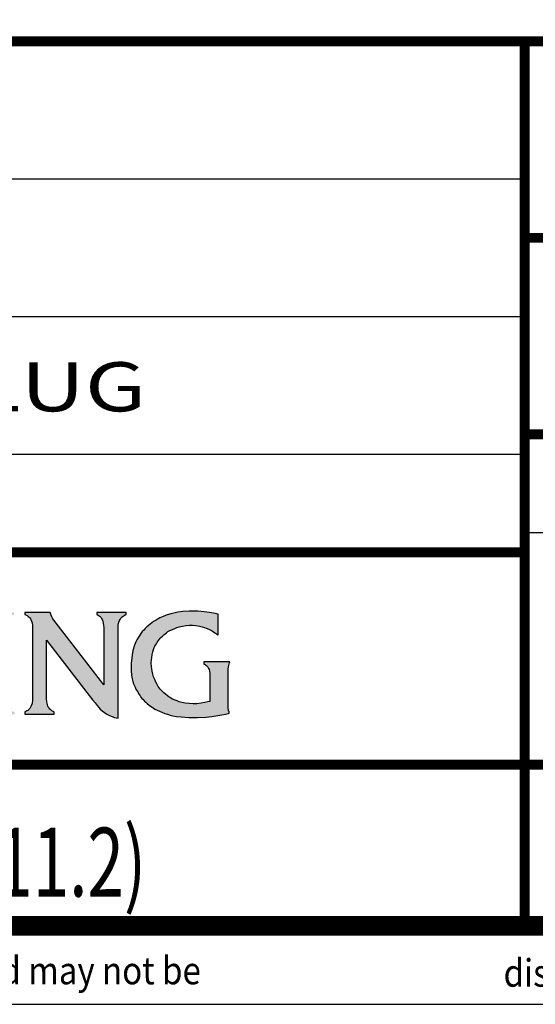
# Model space of a CAD drawing. Units: millimetres. Extents: x 90 to 2900, y 70 to 2000.
# Drawn here: x 2327 to 2458, y 70 to 320 of the extents above; entities that cross this region are included whole.
import ezdxf
from ezdxf.enums import TextEntityAlignment as Align

# ---------------------------------------------------------------- set-up
doc = ezdxf.new("R2010")
doc.units = ezdxf.units.MM
doc.header["$LTSCALE"] = 60
doc.layers.get('0').update_dxf_attribs({"linetype": 'CONTINUOUS', "lineweight": 30})
doc.styles.add('HY견고딕', font='HYGTRE.TTF')
doc.styles.add('ROMANS', font='romans.shx', dxfattribs={"width": 0.7, "height": 3.5, "bigfont": 'whgtxt.shx'})

# ---------------------------------------------------------------- blocks, each defined once
blk = doc.blocks.new('HS_A2양식_S(420X594MM)')
blk.add_line((18, 18), (580, 18))
at = {"color": 0}
blk.add_line((18, 14), (580, 14), dxfattribs=at)
blk.add_line((18, 14), (580, 14), dxfattribs=at)
at = {"color": 3, "const_width": 1}
blk.add_lwpolyline([(22, 18), (576, 18), (576, 396), (22, 396), (22, 17.5)], dxfattribs=at)
at = {"style": 'ROMANS', "width": 0.88}
for s, p in [("The information written in this drawing is HYOSUNG's property, and may not be", (412.392, 15.017)), ('disclosed and/or reproduced without the prior official permission of HYOSUNG Corp.', (489.929, 14.896))]:
    blk.add_text(s, height=1.4, dxfattribs=at).set_placement(p)
blk = doc.blocks.new('HYOSUNG_TITLE_A2')
h = blk.add_hatch(color=160)
h.paths.add_polyline_path([(-103.704, 12.274), (-103.761, 12.395), (-103.805, 12.486), (-103.841, 12.562), (-103.879, 12.667), (-103.92, 12.792), (-103.955, 12.946), (-103.988, 13.188), (-103.998, 13.356), (-103.989, 13.52), (-103.978, 13.633), (-103.948, 13.806), (-103.916, 13.94), (-103.887, 14.055), (-103.85, 14.147), (-103.822, 14.216), (-103.78, 14.282), (-103.734, 14.349), (-103.677, 14.437), (-103.627, 14.514), (-103.588, 14.575), (-103.539, 14.63), (-103.506, 14.668), (-103.431, 14.738), (-103.364, 14.797), (-103.288, 14.858), (-103.224, 14.907), (-103.148, 14.963), (-103.062, 15.018), (-102.926, 15.077), (-102.808, 15.129), (-102.696, 15.176), (-102.579, 15.212), (-102.409, 15.246), (-102.23, 15.276), (-102.058, 15.292), (-101.99, 15.296), (-101.901, 15.292), (-101.729, 15.269), (-101.537, 15.24), (-101.41, 15.207), (-101.289, 15.175), (-101.2, 15.137), (-101.077, 15.085), (-100.994, 15.046), (-100.902, 14.995), (-100.815, 14.943), (-100.731, 14.89), (-100.68, 14.848), (-100.63, 14.804), (-100.59, 14.804), (-100.59, 15.854), (-100.825, 15.905), (-101.029, 15.94), (-101.303, 15.972), (-101.625, 15.999), (-101.819, 16.008), (-102.066, 15.999), (-102.386, 15.981), (-102.653, 15.947), (-102.845, 15.907), (-103.011, 15.864), (-103.192, 15.81), (-103.394, 15.735), (-103.562, 15.66), (-103.656, 15.619), (-103.756, 15.554), (-103.878, 15.477), (-103.975, 15.409), (-104.055, 15.349), (-104.16, 15.263), (-104.226, 15.207), (-104.304, 15.128), (-104.385, 15.043), (-104.458, 14.968), (-104.534, 14.867), (-104.586, 14.786), (-104.655, 14.673), (-104.726, 14.55), (-104.778, 14.444), (-104.853, 14.267), (-104.936, 13.994), (-104.971, 13.777), (-104.996, 13.625), (-105.021, 13.333), (-105.022, 13.167), (-105.018, 12.963), (-104.999, 12.744), (-104.965, 12.567), (-104.934, 12.421), (-104.895, 12.299), (-104.823, 12.137), (-104.778, 12.039), (-104.742, 11.976), (-104.704, 11.908), (-104.62, 11.768), (-104.569, 11.688), (-104.529, 11.625), (-104.475, 11.56), (-104.427, 11.519), (-104.34, 11.429), (-104.263, 11.358), (-104.201, 11.3), (-104.108, 11.219), (-104.037, 11.177), (-103.95, 11.112), (-103.813, 11.024), (-103.692, 10.963), (-103.578, 10.91), (-103.469, 10.86), (-103.308, 10.798), (-103.178, 10.757), (-103.042, 10.717), (-102.903, 10.681), (-102.713, 10.646), (-102.47, 10.619), (-102.088, 10.597), (-101.879, 10.593), (-101.65, 10.596), (-101.228, 10.617), (-100.916, 10.645), (-100.613, 10.692), (-100.403, 10.725), (-100.226, 10.767), (-100.066, 10.801), (-100.032, 10.818), (-100.032, 10.906), (-100.061, 10.932), (-100.07, 10.976), (-100.084, 11.071), (-100.084, 13.047), (-100.068, 13.166), (-100.043, 13.303), (-100.018, 13.372), (-100.001, 13.418), (-101.33, 13.418), (-101.33, 13.313), (-101.261, 13.298), (-101.215, 13.264), (-101.179, 13.229), (-101.141, 13.184), (-101.113, 13.147), (-101.082, 13.087), (-101.06, 13.032), (-101.036, 12.953), (-101.019, 12.831), (-101.019, 11.406), (-101.123, 11.387), (-101.268, 11.351), (-101.458, 11.321), (-101.682, 11.296), (-101.763, 11.292), (-101.868, 11.293), (-102.078, 11.306), (-102.278, 11.327), (-102.44, 11.358), (-102.577, 11.394), (-102.682, 11.433), (-102.777, 11.469), (-102.918, 11.525), (-103.001, 11.581), (-103.104, 11.642), (-103.178, 11.704), (-103.293, 11.797), (-103.359, 11.854), (-103.438, 11.93), (-103.492, 11.988), (-103.539, 12.039), (-103.589, 12.099), (-103.642, 12.171)])
h.paths.add_polyline_path([(-105.68, 15.15), (-105.676, 15.291), (-105.644, 15.451), (-105.617, 15.521), (-105.585, 15.578), (-105.547, 15.64), (-105.512, 15.681), (-105.477, 15.716), (-105.436, 15.757), (-105.377, 15.791), (-105.335, 15.819), (-105.281, 15.839), (-105.281, 15.94), (-106.776, 15.94), (-106.776, 15.836), (-106.708, 15.804), (-106.646, 15.771), (-106.605, 15.733), (-106.567, 15.691), (-106.529, 15.632), (-106.501, 15.579), (-106.467, 15.488), (-106.442, 15.371), (-106.426, 15.287), (-106.411, 15.155), (-106.411, 12.261), (-109.001, 15.606), (-109.063, 15.713), (-109.099, 15.796), (-109.131, 15.879), (-109.145, 15.944), (-110.426, 15.944), (-110.426, 15.836), (-110.356, 15.807), (-110.307, 15.775), (-110.255, 15.734), (-110.213, 15.696), (-110.177, 15.658), (-110.149, 15.616), (-110.121, 15.573), (-110.09, 15.503), (-110.064, 15.402), (-110.048, 15.267), (-110.048, 11.471), (-110.064, 11.311), (-110.103, 11.191), (-110.14, 11.115), (-110.182, 11.056), (-110.228, 11.002), (-110.282, 10.948), (-110.323, 10.924), (-110.381, 10.899), (-110.437, 10.874), (-110.437, 10.759), (-108.945, 10.759), (-108.945, 10.866), (-108.999, 10.896), (-109.064, 10.939), (-109.113, 10.981), (-109.153, 11.022), (-109.188, 11.064), (-109.218, 11.107), (-109.256, 11.161), (-109.287, 11.262), (-109.31, 11.388), (-109.325, 11.549), (-109.325, 14.523), (-106.987, 11.5), (-106.853, 11.332), (-106.756, 11.21), (-106.664, 11.101), (-106.593, 11.02), (-106.498, 10.933), (-106.373, 10.842), (-106.254, 10.761), (-106.124, 10.694), (-105.995, 10.639), (-105.885, 10.599), (-105.761, 10.568), (-105.68, 10.556)])
h.paths.add_polyline_path([(-111.294, 15.281), (-111.262, 15.47), (-111.23, 15.591), (-111.198, 15.668), (-111.164, 15.713), (-111.119, 15.751), (-111.076, 15.788), (-111.031, 15.816), (-111.008, 15.83), (-110.988, 15.832), (-110.988, 15.942), (-112.521, 15.942), (-112.521, 15.842), (-112.462, 15.827), (-112.436, 15.807), (-112.405, 15.769), (-112.35, 15.72), (-112.315, 15.665), (-112.297, 15.625), (-112.269, 15.541), (-112.241, 15.396), (-112.225, 15.189), (-112.225, 12.324), (-112.239, 12.138), (-112.266, 12.041), (-112.3, 11.961), (-112.355, 11.882), (-112.421, 11.797), (-112.52, 11.686), (-112.618, 11.603), (-112.759, 11.515), (-112.884, 11.464), (-113.002, 11.423), (-113.147, 11.395), (-113.299, 11.376), (-113.412, 11.372), (-113.468, 11.371), (-113.582, 11.379), (-113.67, 11.394), (-113.794, 11.426), (-113.894, 11.465), (-113.963, 11.503), (-114.034, 11.545), (-114.074, 11.584), (-114.138, 11.643), (-114.219, 11.73), (-114.254, 11.776), (-114.303, 11.843), (-114.326, 11.892), (-114.358, 11.962), (-114.392, 12.052), (-114.429, 12.195), (-114.468, 12.416), (-114.468, 15.389), (-114.465, 15.471), (-114.455, 15.525), (-114.435, 15.606), (-114.404, 15.656), (-114.369, 15.71), (-114.331, 15.751), (-114.297, 15.781), (-114.25, 15.807), (-114.203, 15.834), (-114.203, 15.942), (-115.721, 15.942), (-115.721, 15.841), (-115.654, 15.81), (-115.593, 15.774), (-115.556, 15.735), (-115.519, 15.678), (-115.486, 15.606), (-115.454, 15.507), (-115.432, 15.398), (-115.424, 15.335), (-115.413, 15.188), (-115.413, 12.226), (-115.383, 12.047), (-115.347, 11.87), (-115.314, 11.76), (-115.278, 11.668), (-115.234, 11.575), (-115.175, 11.451), (-115.122, 11.357), (-115.048, 11.266), (-114.957, 11.165), (-114.889, 11.102), (-114.791, 11.018), (-114.693, 10.943), (-114.632, 10.905), (-114.564, 10.87), (-114.486, 10.832), (-114.418, 10.8), (-114.31, 10.764), (-114.198, 10.729), (-114.066, 10.694), (-113.91, 10.674), (-113.741, 10.662), (-113.528, 10.658), (-113.296, 10.666), (-113.198, 10.682), (-113.086, 10.703), (-112.941, 10.741), (-112.835, 10.773), (-112.75, 10.802), (-112.676, 10.841), (-112.605, 10.879), (-112.553, 10.91), (-112.485, 10.95), (-112.425, 10.986), (-112.386, 11.022), (-112.325, 11.067), (-112.273, 11.108), (-112.254, 11.123), (-112.235, 11.139), (-112.217, 11.136), (-112.217, 10.758), (-110.952, 10.758), (-110.952, 10.856), (-111.002, 10.874), (-111.031, 10.899), (-111.079, 10.924), (-111.104, 10.944), (-111.137, 10.969), (-111.153, 10.995), (-111.182, 11.027), (-111.205, 11.066), (-111.22, 11.117), (-111.248, 11.203), (-111.27, 11.289), (-111.288, 11.404), (-111.294, 11.463)])
h.paths.add_polyline_path([(-116.056, 11.633), (-116.023, 11.744), (-115.981, 11.95), (-115.975, 12.13), (-115.989, 12.352), (-116.021, 12.499), (-116.058, 12.606), (-116.09, 12.694), (-116.125, 12.76), (-116.162, 12.817), (-116.199, 12.879), (-116.244, 12.931), (-116.298, 12.992), (-116.35, 13.052), (-116.42, 13.121), (-116.542, 13.233), (-116.626, 13.292), (-116.74, 13.37), (-116.876, 13.454), (-116.991, 13.52), (-117.087, 13.567), (-117.212, 13.63), (-117.275, 13.667), (-117.408, 13.734), (-117.514, 13.78), (-117.593, 13.815), (-117.698, 13.88), (-117.88, 13.974), (-117.987, 14.029), (-118.089, 14.102), (-118.162, 14.153), (-118.245, 14.22), (-118.335, 14.299), (-118.393, 14.368), (-118.428, 14.428), (-118.47, 14.503), (-118.51, 14.599), (-118.548, 14.711), (-118.559, 14.771), (-118.554, 14.834), (-118.533, 14.919), (-118.513, 14.963), (-118.494, 15.011), (-118.442, 15.077), (-118.394, 15.13), (-118.328, 15.185), (-118.261, 15.22), (-118.197, 15.246), (-118.081, 15.284), (-117.95, 15.315), (-117.862, 15.324), (-117.703, 15.344), (-117.624, 15.344), (-117.462, 15.331), (-117.335, 15.303), (-117.26, 15.285), (-117.151, 15.25), (-117.037, 15.207), (-116.959, 15.178), (-116.863, 15.136), (-116.787, 15.097), (-116.717, 15.062), (-116.674, 15.034), (-116.609, 14.986), (-116.566, 14.955), (-116.531, 14.924), (-116.487, 14.891), (-116.451, 14.849), (-116.435, 14.831), (-116.41, 14.831), (-116.41, 15.83), (-116.509, 15.856), (-116.606, 15.892), (-116.722, 15.935), (-116.852, 15.97), (-117.011, 16.012), (-117.266, 16.046), (-117.53, 16.06), (-117.958, 16.045), (-118.092, 16.033), (-118.244, 16.002), (-118.437, 15.963), (-118.565, 15.932), (-118.664, 15.896), (-118.747, 15.859), (-118.894, 15.79), (-118.952, 15.751), (-119.047, 15.686), (-119.11, 15.638), (-119.212, 15.546), (-119.268, 15.477), (-119.356, 15.379), (-119.422, 15.266), (-119.471, 15.164), (-119.516, 15.036), (-119.544, 14.912), (-119.571, 14.695), (-119.571, 14.629), (-119.548, 14.413), (-119.51, 14.269), (-119.474, 14.184), (-119.433, 14.102), (-119.4, 14.051), (-119.364, 13.997), (-119.295, 13.912), (-119.224, 13.839), (-119.156, 13.77), (-119.03, 13.649), (-118.938, 13.584), (-118.839, 13.513), (-118.75, 13.45), (-118.459, 13.277), (-118.207, 13.145), (-118.01, 13.037), (-117.832, 12.933), (-117.654, 12.828), (-117.507, 12.739), (-117.349, 12.621), (-117.254, 12.536), (-117.172, 12.452), (-117.125, 12.392), (-117.092, 12.333), (-117.06, 12.269), (-117.025, 12.16), (-117.008, 12.057), (-117.008, 11.999), (-117.024, 11.866), (-117.058, 11.766), (-117.109, 11.677), (-117.169, 11.623), (-117.232, 11.571), (-117.296, 11.532), (-117.372, 11.498), (-117.446, 11.465), (-117.559, 11.429), (-117.725, 11.391), (-117.899, 11.365), (-118.071, 11.364), (-118.247, 11.369), (-118.356, 11.392), (-118.536, 11.425), (-118.666, 11.463), (-118.766, 11.493), (-118.863, 11.531), (-118.966, 11.572), (-119.037, 11.6), (-119.111, 11.638), (-119.179, 11.675), (-119.295, 11.736), (-119.368, 11.773), (-119.442, 11.823), (-119.519, 11.875), (-119.59, 11.922), (-119.644, 11.958), (-119.707, 12), (-119.702, 11.93), (-119.687, 11.713), (-119.653, 11.5), (-119.62, 11.283), (-119.584, 11.063), (-119.559, 10.922), (-119.475, 10.903), (-119.404, 10.874), (-119.313, 10.838), (-119.201, 10.799), (-119.084, 10.761), (-118.96, 10.726), (-118.811, 10.691), (-118.589, 10.653), (-118.303, 10.623), (-118.074, 10.614), (-117.899, 10.623), (-117.577, 10.654), (-117.378, 10.687), (-117.207, 10.724), (-117.077, 10.766), (-116.971, 10.802), (-116.884, 10.833), (-116.796, 10.871), (-116.743, 10.904), (-116.676, 10.941), (-116.614, 10.975), (-116.555, 11.013), (-116.515, 11.043), (-116.463, 11.082), (-116.415, 11.118), (-116.375, 11.152), (-116.335, 11.185), (-116.3, 11.225), (-116.254, 11.288), (-116.201, 11.36), (-116.158, 11.421), (-116.126, 11.484), (-116.093, 11.547)])
at = {"color": 3}
for p, q in [((-170.253, 45.144), (-85, 44.998)), ((-170, 45), (-85, 45)), ((-170, 45), (-85, 45)), ((-170, 38), (-85, 38)), ((-170, 31), (-85, 31)), ((-85, 25), (0, 25)), ((-170, 24), (-85, 24)), ((-85, 20), (-25, 20)), ((-170, 19), (-85, 19)), ((-155, 8.197), (-85, 8.197)), ((-85, 8.197), (0, 8.197))]:
    blk.add_line(p, q, dxfattribs=at)
at = {"color": 160}
for p, q in [((-110.426, 15.944), (-110.426, 15.836)), ((-109.145, 15.944), (-110.426, 15.944)), ((-110.426, 15.836), (-110.356, 15.807)), ((-110.356, 15.807), (-110.307, 15.775)), ((-110.307, 15.775), (-110.255, 15.734)), ((-110.255, 15.734), (-110.213, 15.696)), ((-110.213, 15.696), (-110.177, 15.658)), ((-110.177, 15.658), (-110.149, 15.616)), ((-110.149, 15.616), (-110.121, 15.573)), ((-110.121, 15.573), (-110.09, 15.503)), ((-109.131, 15.879), (-109.145, 15.944)), ((-109.099, 15.796), (-109.131, 15.879)), ((-109.063, 15.713), (-109.099, 15.796)), ((-109.001, 15.606), (-109.063, 15.713)), ((-106.411, 12.261), (-109.001, 15.606)), ((-106.776, 15.94), (-106.776, 15.836)), ((-105.281, 15.94), (-106.776, 15.94)), ((-106.776, 15.836), (-106.708, 15.804)), ((-106.708, 15.804), (-106.646, 15.771)), ((-106.646, 15.771), (-106.605, 15.733)), ((-106.605, 15.733), (-106.567, 15.691)), ((-106.567, 15.691), (-106.529, 15.632)), ((-106.529, 15.632), (-106.501, 15.579)), ((-106.501, 15.579), (-106.467, 15.488)), ((-105.617, 15.521), (-105.585, 15.578)), ((-105.585, 15.578), (-105.547, 15.64)), ((-105.547, 15.64), (-105.512, 15.681)), ((-105.512, 15.681), (-105.477, 15.716)), ((-105.477, 15.716), (-105.436, 15.757)), ((-105.436, 15.757), (-105.377, 15.791)), ((-105.377, 15.791), (-105.335, 15.819)), ((-105.335, 15.819), (-105.281, 15.839)), ((-105.281, 15.839), (-105.281, 15.94)), ((-103.756, 15.554), (-103.878, 15.477)), ((-103.656, 15.619), (-103.756, 15.554)), ((-103.562, 15.66), (-103.656, 15.619)), ((-103.394, 15.735), (-103.562, 15.66)), ((-103.192, 15.81), (-103.394, 15.735)), ((-103.011, 15.864), (-103.192, 15.81)), ((-102.845, 15.907), (-103.011, 15.864)), ((-102.653, 15.947), (-102.845, 15.907)), ((-102.386, 15.981), (-102.653, 15.947)), ((-102.066, 15.999), (-102.386, 15.981)), ((-101.819, 16.008), (-102.066, 15.999)), ((-101.625, 15.999), (-101.819, 16.008)), ((-101.303, 15.972), (-101.625, 15.999)), ((-101.029, 15.94), (-101.303, 15.972)), ((-100.825, 15.905), (-101.029, 15.94)), ((-100.59, 15.854), (-100.825, 15.905)), ((-100.59, 14.804), (-100.59, 15.854)), ((-110.09, 15.503), (-110.064, 15.402)), ((-110.064, 15.402), (-110.048, 15.267)), ((-110.048, 15.267), (-110.048, 11.471)), ((-106.467, 15.488), (-106.442, 15.371)), ((-106.442, 15.371), (-106.426, 15.287)), ((-106.426, 15.287), (-106.411, 15.155)), ((-106.411, 15.155), (-106.411, 12.261)), ((-105.68, 15.15), (-105.676, 15.291)), ((-105.68, 10.556), (-105.68, 15.15)), ((-105.676, 15.291), (-105.644, 15.451)), ((-105.644, 15.451), (-105.617, 15.521)), ((-104.385, 15.043), (-104.458, 14.968)), ((-104.304, 15.128), (-104.385, 15.043)), ((-104.226, 15.207), (-104.304, 15.128)), ((-104.16, 15.263), (-104.226, 15.207)), ((-104.055, 15.349), (-104.16, 15.263)), ((-103.975, 15.409), (-104.055, 15.349)), ((-103.878, 15.477), (-103.975, 15.409)), ((-103.062, 15.018), (-102.926, 15.077)), ((-102.926, 15.077), (-102.808, 15.129)), ((-102.808, 15.129), (-102.696, 15.176)), ((-102.696, 15.176), (-102.579, 15.212)), ((-102.579, 15.212), (-102.409, 15.246)), ((-102.409, 15.246), (-102.23, 15.276)), ((-102.23, 15.276), (-102.058, 15.292)), ((-102.058, 15.292), (-101.99, 15.296)), ((-101.99, 15.296), (-101.901, 15.292)), ((-101.901, 15.292), (-101.729, 15.269)), ((-101.729, 15.269), (-101.537, 15.24)), ((-101.537, 15.24), (-101.41, 15.207)), ((-101.41, 15.207), (-101.289, 15.175)), ((-101.289, 15.175), (-101.2, 15.137)), ((-101.2, 15.137), (-101.077, 15.085)), ((-101.077, 15.085), (-100.994, 15.046)), ((-100.994, 15.046), (-100.902, 14.995)), ((-104.726, 14.55), (-104.778, 14.444)), ((-104.655, 14.673), (-104.726, 14.55)), ((-104.586, 14.786), (-104.655, 14.673)), ((-104.534, 14.867), (-104.586, 14.786)), ((-104.458, 14.968), (-104.534, 14.867)), ((-103.627, 14.514), (-103.588, 14.575)), ((-103.588, 14.575), (-103.539, 14.63)), ((-103.539, 14.63), (-103.506, 14.668)), ((-103.506, 14.668), (-103.431, 14.738)), ((-103.431, 14.738), (-103.364, 14.797)), ((-103.364, 14.797), (-103.288, 14.858)), ((-103.288, 14.858), (-103.224, 14.907)), ((-103.224, 14.907), (-103.148, 14.963)), ((-103.148, 14.963), (-103.062, 15.018)), ((-100.902, 14.995), (-100.815, 14.943)), ((-100.815, 14.943), (-100.731, 14.89)), ((-100.731, 14.89), (-100.68, 14.848)), ((-100.68, 14.848), (-100.63, 14.804)), ((-100.63, 14.804), (-100.59, 14.804)), ((-109.325, 14.523), (-106.987, 11.5)), ((-109.325, 11.549), (-109.325, 14.523)), ((-104.853, 14.267), (-104.936, 13.994)), ((-104.778, 14.444), (-104.853, 14.267)), ((-103.916, 13.94), (-103.887, 14.055)), ((-103.887, 14.055), (-103.85, 14.147)), ((-103.85, 14.147), (-103.822, 14.216)), ((-103.822, 14.216), (-103.78, 14.282)), ((-103.78, 14.282), (-103.734, 14.349)), ((-103.734, 14.349), (-103.677, 14.437)), ((-103.677, 14.437), (-103.627, 14.514)), ((-104.996, 13.625), (-105.021, 13.333)), ((-104.971, 13.777), (-104.996, 13.625)), ((-104.936, 13.994), (-104.971, 13.777)), ((-103.989, 13.52), (-103.978, 13.633)), ((-103.978, 13.633), (-103.948, 13.806)), ((-103.948, 13.806), (-103.916, 13.94)), ((-105.021, 13.333), (-105.022, 13.167)), ((-105.022, 13.167), (-105.018, 12.963)), ((-103.998, 13.356), (-103.989, 13.52)), ((-103.988, 13.188), (-103.998, 13.356)), ((-103.955, 12.946), (-103.988, 13.188)), ((-100.001, 13.418), (-101.33, 13.418)), ((-101.33, 13.418), (-101.33, 13.313)), ((-101.33, 13.313), (-101.261, 13.298)), ((-101.261, 13.298), (-101.215, 13.264)), ((-101.215, 13.264), (-101.179, 13.229)), ((-101.179, 13.229), (-101.141, 13.184)), ((-101.141, 13.184), (-101.113, 13.147)), ((-101.113, 13.147), (-101.082, 13.087)), ((-101.082, 13.087), (-101.06, 13.032)), ((-101.06, 13.032), (-101.036, 12.953)), ((-100.084, 13.047), (-100.068, 13.166)), ((-100.084, 11.071), (-100.084, 13.047)), ((-100.068, 13.166), (-100.043, 13.303)), ((-100.043, 13.303), (-100.018, 13.372)), ((-100.018, 13.372), (-100.001, 13.418)), ((-105.018, 12.963), (-104.999, 12.744)), ((-104.999, 12.744), (-104.965, 12.567)), ((-104.965, 12.567), (-104.934, 12.421)), ((-103.92, 12.792), (-103.955, 12.946)), ((-103.879, 12.667), (-103.92, 12.792)), ((-103.841, 12.562), (-103.879, 12.667)), ((-103.805, 12.486), (-103.841, 12.562)), ((-101.036, 12.953), (-101.019, 12.831)), ((-101.019, 12.831), (-101.019, 11.406)), ((-104.934, 12.421), (-104.895, 12.299)), ((-104.895, 12.299), (-104.823, 12.137)), ((-104.823, 12.137), (-104.778, 12.039)), ((-104.778, 12.039), (-104.742, 11.976)), ((-103.761, 12.395), (-103.805, 12.486)), ((-103.704, 12.274), (-103.761, 12.395)), ((-103.642, 12.171), (-103.704, 12.274)), ((-103.589, 12.099), (-103.642, 12.171)), ((-103.539, 12.039), (-103.589, 12.099)), ((-103.492, 11.988), (-103.539, 12.039)), ((-109.31, 11.388), (-109.325, 11.549)), ((-104.742, 11.976), (-104.704, 11.908)), ((-104.704, 11.908), (-104.62, 11.768)), ((-104.62, 11.768), (-104.569, 11.688)), ((-104.569, 11.688), (-104.529, 11.625)), ((-104.529, 11.625), (-104.475, 11.56)), ((-104.475, 11.56), (-104.427, 11.519)), ((-103.438, 11.93), (-103.492, 11.988)), ((-103.359, 11.854), (-103.438, 11.93)), ((-103.293, 11.797), (-103.359, 11.854)), ((-103.178, 11.704), (-103.293, 11.797)), ((-103.104, 11.642), (-103.178, 11.704)), ((-103.001, 11.581), (-103.104, 11.642)), ((-102.918, 11.525), (-103.001, 11.581)), ((-102.777, 11.469), (-102.918, 11.525)), ((-110.182, 11.056), (-110.228, 11.002)), ((-110.14, 11.115), (-110.182, 11.056)), ((-110.103, 11.191), (-110.14, 11.115)), ((-110.064, 11.311), (-110.103, 11.191)), ((-110.048, 11.471), (-110.064, 11.311)), ((-109.287, 11.262), (-109.31, 11.388)), ((-109.256, 11.161), (-109.287, 11.262)), ((-109.218, 11.107), (-109.256, 11.161)), ((-109.188, 11.064), (-109.218, 11.107)), ((-109.153, 11.022), (-109.188, 11.064)), ((-109.113, 10.981), (-109.153, 11.022)), ((-106.987, 11.5), (-106.853, 11.332)), ((-106.853, 11.332), (-106.756, 11.21)), ((-106.756, 11.21), (-106.664, 11.101)), ((-106.664, 11.101), (-106.593, 11.02)), ((-104.427, 11.519), (-104.34, 11.429)), ((-104.34, 11.429), (-104.263, 11.358)), ((-104.263, 11.358), (-104.201, 11.3)), ((-104.201, 11.3), (-104.108, 11.219)), ((-104.108, 11.219), (-104.037, 11.177)), ((-104.037, 11.177), (-103.95, 11.112)), ((-103.95, 11.112), (-103.813, 11.024)), ((-103.813, 11.024), (-103.692, 10.963)), ((-102.682, 11.433), (-102.777, 11.469)), ((-102.577, 11.394), (-102.682, 11.433)), ((-102.44, 11.358), (-102.577, 11.394)), ((-102.278, 11.327), (-102.44, 11.358)), ((-102.078, 11.306), (-102.278, 11.327)), ((-101.868, 11.293), (-102.078, 11.306)), ((-101.763, 11.292), (-101.868, 11.293)), ((-101.682, 11.296), (-101.763, 11.292)), ((-101.458, 11.321), (-101.682, 11.296)), ((-101.268, 11.351), (-101.458, 11.321)), ((-101.123, 11.387), (-101.268, 11.351)), ((-101.019, 11.406), (-101.123, 11.387)), ((-100.07, 10.976), (-100.084, 11.071)), ((-110.381, 10.899), (-110.437, 10.874)), ((-110.437, 10.874), (-110.437, 10.759)), ((-110.437, 10.759), (-108.945, 10.759)), ((-110.323, 10.924), (-110.381, 10.899)), ((-110.282, 10.948), (-110.323, 10.924)), ((-110.228, 11.002), (-110.282, 10.948)), ((-109.064, 10.939), (-109.113, 10.981)), ((-108.999, 10.896), (-109.064, 10.939)), ((-108.945, 10.866), (-108.999, 10.896)), ((-108.945, 10.759), (-108.945, 10.866)), ((-106.593, 11.02), (-106.498, 10.933)), ((-106.498, 10.933), (-106.373, 10.842)), ((-106.373, 10.842), (-106.254, 10.761)), ((-106.254, 10.761), (-106.124, 10.694)), ((-106.124, 10.694), (-105.995, 10.639)), ((-105.995, 10.639), (-105.885, 10.599)), ((-105.885, 10.599), (-105.761, 10.568)), ((-105.761, 10.568), (-105.68, 10.556)), ((-103.692, 10.963), (-103.578, 10.91)), ((-103.578, 10.91), (-103.469, 10.86)), ((-103.469, 10.86), (-103.308, 10.798)), ((-103.308, 10.798), (-103.178, 10.757)), ((-103.178, 10.757), (-103.042, 10.717)), ((-103.042, 10.717), (-102.903, 10.681)), ((-102.903, 10.681), (-102.713, 10.646)), ((-102.713, 10.646), (-102.47, 10.619)), ((-102.47, 10.619), (-102.088, 10.597)), ((-102.088, 10.597), (-101.879, 10.593)), ((-101.879, 10.593), (-101.65, 10.596)), ((-101.65, 10.596), (-101.228, 10.617)), ((-101.228, 10.617), (-100.916, 10.645)), ((-100.916, 10.645), (-100.613, 10.692)), ((-100.613, 10.692), (-100.403, 10.725)), ((-100.403, 10.725), (-100.226, 10.767)), ((-100.226, 10.767), (-100.066, 10.801)), ((-100.061, 10.932), (-100.07, 10.976)), ((-100.066, 10.801), (-100.032, 10.818)), ((-100.032, 10.906), (-100.061, 10.932)), ((-100.032, 10.818), (-100.032, 10.906))]:
    blk.add_line(p, q, dxfattribs=at)
blk.add_line((-170, 0), (0, 0))
at = {"color": 3, "const_width": 0.5}
for points in [[(-170.25, 45), (-85, 45)], [(0, 45), (-85, 45), (-85, -0.5)], [(-85, 35), (0, 35)], [(0, 25), (-85, 25)], [(-85, 19), (-170, 19)], [(-85, 8.197), (-155, 8.197)], [(0, 8.197), (-85, 8.197)]]:
    blk.add_lwpolyline(points, dxfattribs=at)
at = {"color": 160}
blk.add_lwpolyline([(-110.426, 15.944), (-110.426, 15.836), (-110.356, 15.807), (-110.307, 15.775), (-110.255, 15.734), (-110.213, 15.696), (-110.177, 15.658), (-110.149, 15.616), (-110.121, 15.573), (-110.09, 15.503), (-110.064, 15.402), (-110.048, 15.267), (-110.048, 11.471), (-110.064, 11.311), (-110.103, 11.191), (-110.14, 11.115), (-110.182, 11.056), (-110.228, 11.002), (-110.282, 10.948), (-110.323, 10.924), (-110.381, 10.899), (-110.437, 10.874), (-110.437, 10.759), (-108.945, 10.759), (-108.945, 10.866), (-108.999, 10.896), (-109.064, 10.939), (-109.113, 10.981), (-109.153, 11.022), (-109.188, 11.064), (-109.218, 11.107), (-109.256, 11.161), (-109.287, 11.262), (-109.31, 11.388), (-109.325, 11.549), (-109.325, 14.523), (-106.987, 11.5), (-106.853, 11.332), (-106.756, 11.21), (-106.664, 11.101), (-106.593, 11.02), (-106.498, 10.933), (-106.373, 10.842), (-106.254, 10.761), (-106.124, 10.694), (-105.995, 10.639), (-105.885, 10.599), (-105.761, 10.568), (-105.68, 10.556), (-105.68, 15.15), (-105.676, 15.291), (-105.644, 15.451), (-105.617, 15.521), (-105.585, 15.578), (-105.547, 15.64), (-105.512, 15.681), (-105.477, 15.716), (-105.436, 15.757), (-105.377, 15.791), (-105.335, 15.819), (-105.281, 15.839), (-105.281, 15.94), (-106.776, 15.94), (-106.776, 15.836), (-106.708, 15.804), (-106.646, 15.771), (-106.605, 15.733), (-106.567, 15.691), (-106.529, 15.632), (-106.501, 15.579), (-106.467, 15.488), (-106.442, 15.371), (-106.426, 15.287), (-106.411, 15.155), (-106.411, 12.261), (-109.001, 15.606), (-109.063, 15.713), (-109.099, 15.796), (-109.131, 15.879), (-109.145, 15.944), (-110.426, 15.944)], dxfattribs=at)
blk.add_lwpolyline([(-100.59, 15.854), (-100.825, 15.905), (-101.029, 15.94), (-101.303, 15.972), (-101.625, 15.999), (-101.819, 16.008), (-102.066, 15.999), (-102.386, 15.981), (-102.653, 15.947), (-102.845, 15.907), (-103.011, 15.864), (-103.192, 15.81), (-103.394, 15.735), (-103.562, 15.66), (-103.656, 15.619), (-103.756, 15.554), (-103.878, 15.477), (-103.975, 15.409), (-104.055, 15.349), (-104.16, 15.263), (-104.226, 15.207), (-104.304, 15.128), (-104.385, 15.043), (-104.458, 14.968), (-104.534, 14.867), (-104.586, 14.786), (-104.655, 14.673), (-104.726, 14.55), (-104.778, 14.444), (-104.853, 14.267), (-104.936, 13.994), (-104.971, 13.777), (-104.996, 13.625), (-105.021, 13.333), (-105.022, 13.167), (-105.018, 12.963), (-104.999, 12.744), (-104.965, 12.567), (-104.934, 12.421), (-104.895, 12.299), (-104.823, 12.137), (-104.778, 12.039), (-104.742, 11.976), (-104.704, 11.908), (-104.62, 11.768), (-104.569, 11.688), (-104.529, 11.625), (-104.475, 11.56), (-104.427, 11.519), (-104.34, 11.429), (-104.263, 11.358), (-104.201, 11.3), (-104.108, 11.219), (-104.037, 11.177), (-103.95, 11.112), (-103.813, 11.024), (-103.692, 10.963), (-103.578, 10.91), (-103.469, 10.86), (-103.308, 10.798), (-103.178, 10.757), (-103.042, 10.717), (-102.903, 10.681), (-102.713, 10.646), (-102.47, 10.619), (-102.088, 10.597), (-101.879, 10.593), (-101.65, 10.596), (-101.228, 10.617), (-100.916, 10.645), (-100.613, 10.692), (-100.403, 10.725), (-100.226, 10.767), (-100.066, 10.801), (-100.032, 10.818), (-100.032, 10.906), (-100.061, 10.932), (-100.07, 10.976), (-100.084, 11.071), (-100.084, 13.047), (-100.068, 13.166), (-100.043, 13.303), (-100.018, 13.372), (-100.001, 13.418), (-101.33, 13.418), (-101.33, 13.313), (-101.261, 13.298), (-101.215, 13.264), (-101.179, 13.229), (-101.141, 13.184), (-101.113, 13.147), (-101.082, 13.087), (-101.06, 13.032), (-101.036, 12.953), (-101.019, 12.831), (-101.019, 11.406), (-101.123, 11.387), (-101.268, 11.351), (-101.458, 11.321), (-101.682, 11.296), (-101.763, 11.292), (-101.868, 11.293), (-102.078, 11.306), (-102.278, 11.327), (-102.44, 11.358), (-102.577, 11.394), (-102.682, 11.433), (-102.777, 11.469), (-102.918, 11.525), (-103.001, 11.581), (-103.104, 11.642), (-103.178, 11.704), (-103.293, 11.797), (-103.359, 11.854), (-103.438, 11.93), (-103.492, 11.988), (-103.539, 12.039), (-103.589, 12.099), (-103.642, 12.171), (-103.704, 12.274), (-103.761, 12.395), (-103.805, 12.486), (-103.841, 12.562), (-103.879, 12.667), (-103.92, 12.792), (-103.955, 12.946), (-103.988, 13.188), (-103.998, 13.356), (-103.989, 13.52), (-103.978, 13.633), (-103.948, 13.806), (-103.916, 13.94), (-103.887, 14.055), (-103.85, 14.147), (-103.822, 14.216), (-103.78, 14.282), (-103.734, 14.349), (-103.677, 14.437), (-103.627, 14.514), (-103.588, 14.575), (-103.539, 14.63), (-103.506, 14.668), (-103.431, 14.738), (-103.364, 14.797), (-103.288, 14.858), (-103.224, 14.907), (-103.148, 14.963), (-103.062, 15.018), (-102.926, 15.077), (-102.808, 15.129), (-102.696, 15.176), (-102.579, 15.212), (-102.409, 15.246), (-102.23, 15.276), (-102.058, 15.292), (-101.99, 15.296), (-101.901, 15.292), (-101.729, 15.269), (-101.537, 15.24), (-101.41, 15.207), (-101.289, 15.175), (-101.2, 15.137), (-101.077, 15.085), (-100.994, 15.046), (-100.902, 14.995), (-100.815, 14.943), (-100.731, 14.89), (-100.68, 14.848), (-100.63, 14.804), (-100.59, 14.804), (-100.59, 15.854)], close=True, dxfattribs=at)
for tag, height, style, width, p in [('GEN-TITLE-DES1{20}', 3.4, 'HY견고딕', 0.9, (-39.997, 40.232)), ('GEN-TITLE-DES2{24.5}', 2.5, 'ROMANS', 0.8, (-39.997, 36.368)), ('GEN-TITLE-NR{12.3}', 4, 'HY견고딕', 0.9, (-52.104, 27.935)), ('GEN-TITLE-DAT{7.1}', 2, 'ROMANS', 0.7, (-7.814, 21.466)), ('GEN-TITLE-REV{22.6}', 3, 'ROMANS', 0.7, (-4.61, 15.46)), ('GEN-TITLE-REF{12.7}', 3.5, 'ROMANS', 0.7, (-39.545, 1.984)), ('GEN-TITLE-ITEM{12.7}', 3.5, 'ROMANS', 0.7, (-118.812, 1.484))]:
    blk.add_attdef(tag, text='', height=height, dxfattribs=dict(style=style, width=width)).set_placement(p, align=Align.CENTER)
at = {"style": 'ROMANS'}
blk.add_attdef('GEN-TITLE-SCA{12.7}', text='', height=2, dxfattribs=at).set_placement((-7.661, 26.683), align=Align.CENTER)
at = {"style": 'ROMANS', "width": 0.7}
blk.add_attdef('GEN-TITLE-GRADE{22.6}', text='', height=3, dxfattribs=at).set_placement((-4.664, 4.087), align=Align.MIDDLE)

msp = doc.modelspace()

# ---------------------------------------------------------------- block references
at = {"lineweight": 0, "xscale": 5, "yscale": 5, "zscale": 5}
msp.add_blockref('HS_A2양식_S(420X594MM)', (0, 0), dxfattribs=at)
at = {"lineweight": 0}
ref = msp.add_blockref('HYOSUNG_TITLE_A2', (2880, 90), dxfattribs=dict(at, xscale=5, yscale=5, zscale=5))
ref.add_attrib('GEN-TITLE-ITEM{12.7}', 'SHB38 (i=7.1~11.2)', dxfattribs={"height": 17.5, "style": 'ROMANS', "width": 0.7}).set_placement((2285.94031, 97.42059), align=Align.CENTER)

# ---------------------------------------------------------------- texts
at = {"style": 'ROMANS', "width": 0.969761}
msp.add_text('CHANGED LIFTING LUG                 ', height=12.5, dxfattribs=at).set_placement((2115, 220.84899), (2445, 220.84899), align=Align.FIT)

doc.saveas('drawing.dxf')
